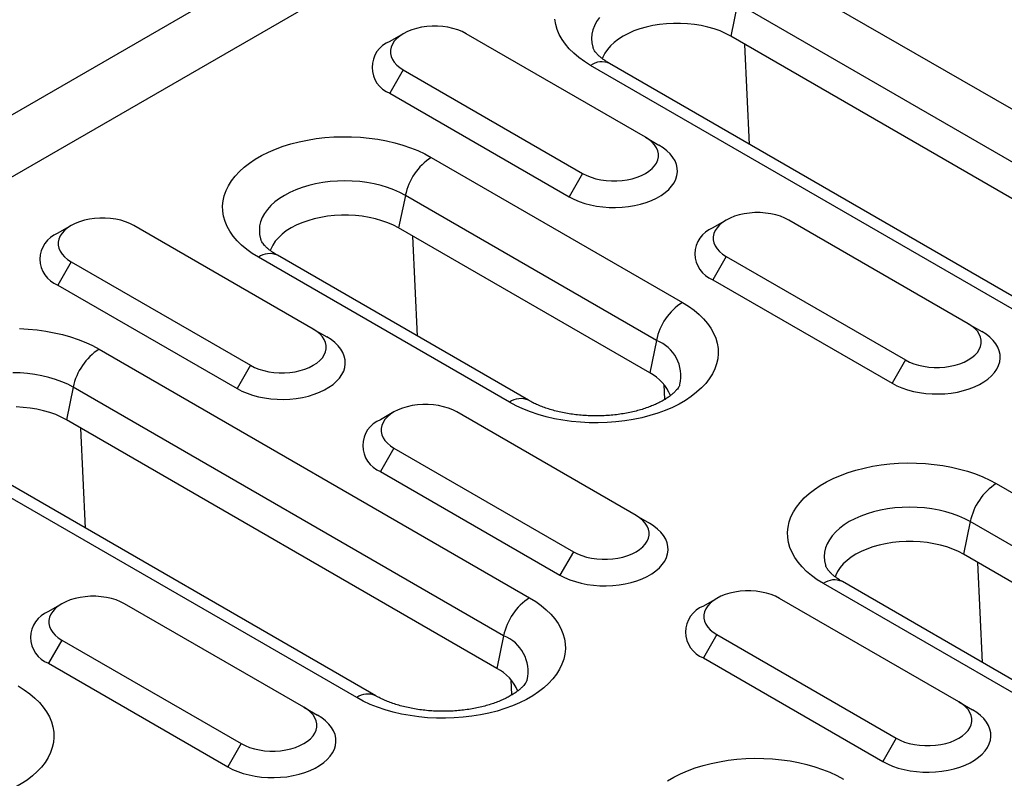
# Model space of a CAD drawing. Units: millimetres. Extents: x 84 to 2184, y -2753 to 217.
# Drawn here: x 1311 to 1369, y -1400 to -1355 of the extents above; entities that cross this region are included whole.
import ezdxf

# ---------------------------------------------------------------- set-up
doc = ezdxf.new("R2010")
doc.units = ezdxf.units.MM
doc.layers.add('DUENN-18', color=94, linetype='Continuous')

msp = doc.modelspace()

# ---------------------------------------------------------------- linework, layer by layer
at = {"layer": 'DUENN-18', "color": 7, "linetype": 'Continuous'}
for p, q in [((984.706, -1548.541, 156.448), (1511.854, -1244.225, 156.448)), ((984.706, -1552.215, 156.448), (1515.036, -1246.062, 156.448)), ((1354.782, -1351.739, 156.448), (1380.238, -1366.435, 156.448)), ((1353.245, -1353.988, 156.448), (1352.85, -1355.916, 156.448)), ((1378.701, -1368.683, 156.448), (1353.245, -1353.988, 156.448)), ((1333.482, -1355.769, 156.448), (1332.687, -1356.228, 156.448)), ((1347.802, -1361.892, 156.448), (1337.195, -1355.769, 156.448)), ((1378.306, -1370.612, 156.448), (1352.85, -1355.916, 156.448)), ((1353.966, -1362.315, 156.448), (1353.69, -1356.401, 156.448)), ((1333.483, -1357.912, 156.448), (1332.687, -1359.289, 156.448)), ((1333.483, -1357.912, 156.448), (1344.089, -1364.035, 156.448)), ((1370.011, -1372.338, 156.448), (1344.555, -1357.643, 156.448)), ((1371.136, -1372.227, 156.448), (1345.68, -1357.532, 156.448)), ((1332.687, -1359.289, 156.448), (1343.294, -1365.413, 156.448)), ((1347.802, -1361.892, 156.448), (1348.597, -1362.351, 156.448)), ((1335.138, -1363.079, 156.448), (1349.988, -1371.651, 156.448)), ((1344.089, -1364.035, 156.448), (1343.294, -1365.413, 156.448)), ((1333.602, -1365.328, 156.448), (1333.207, -1367.256, 156.448)), ((1348.451, -1373.9, 156.448), (1333.602, -1365.328, 156.448)), ((1313.839, -1367.109, 156.448), (1313.043, -1367.568, 156.448)), ((1328.158, -1373.232, 156.448), (1317.552, -1367.108, 156.448)), ((1348.056, -1375.828, 156.448), (1333.207, -1367.256, 156.448)), ((1352.574, -1366.79, 156.448), (1351.779, -1367.25, 156.448)), ((1366.894, -1372.913, 156.448), (1356.287, -1366.79, 156.448)), ((1334.322, -1373.655, 156.448), (1334.046, -1367.741, 156.448)), ((1339.761, -1377.555, 156.448), (1324.912, -1368.983, 156.448)), ((1340.886, -1377.444, 156.448), (1326.037, -1368.871, 156.448)), ((1352.575, -1368.933, 156.448), (1351.779, -1370.311, 156.448)), ((1352.575, -1368.933, 156.448), (1363.181, -1375.056, 156.448)), ((1313.839, -1369.252, 156.448), (1313.044, -1370.629, 156.448)), ((1313.839, -1369.252, 156.448), (1324.446, -1375.375, 156.448)), ((1313.044, -1370.629, 156.448), (1323.65, -1376.752, 156.448)), ((1351.779, -1370.311, 156.448), (1362.386, -1376.434, 156.448)), ((1366.894, -1372.913, 156.448), (1367.689, -1373.373, 156.448)), ((1328.158, -1373.232, 156.448), (1328.954, -1373.691, 156.448)), ((1348.451, -1373.9, 156.448), (1348.056, -1375.828, 156.448)), ((1315.495, -1374.419, 156.448), (1340.951, -1389.114, 156.448)), ((1324.446, -1375.375, 156.448), (1323.65, -1376.752, 156.448)), ((1363.181, -1375.056, 156.448), (1362.386, -1376.434, 156.448)), ((1348.946, -1377.393, 156.448), (1348.905, -1376.51, 156.448)), ((1313.958, -1376.668, 156.448), (1313.564, -1378.596, 156.448)), ((1339.414, -1391.363, 156.448), (1313.958, -1376.668, 156.448)), ((1332.931, -1378.13, 156.448), (1332.135, -1378.59, 156.448)), ((1347.25, -1384.253, 156.448), (1336.644, -1378.13, 156.448)), ((1339.019, -1393.291, 156.448), (1313.564, -1378.596, 156.448)), ((1314.679, -1384.994, 156.448), (1314.403, -1379.081, 156.448)), ((1330.724, -1395.018, 156.448), (1305.268, -1380.323, 156.448)), ((1331.849, -1394.907, 156.448), (1306.393, -1380.211, 156.448)), ((1332.931, -1380.273, 156.448), (1332.136, -1381.651, 156.448)), ((1332.931, -1380.273, 156.448), (1343.538, -1386.396, 156.448)), ((1332.136, -1381.651, 156.448), (1342.742, -1387.774, 156.448)), ((1368.549, -1382.367, 156.448), (1394.005, -1397.062, 156.448)), ((1347.25, -1384.253, 156.448), (1348.046, -1384.712, 156.448)), ((1367.012, -1384.616, 156.448), (1366.618, -1386.544, 156.448)), ((1392.468, -1399.311, 156.448), (1367.012, -1384.616, 156.448)), ((1343.538, -1386.396, 156.448), (1342.742, -1387.774, 156.448)), ((1392.074, -1401.239, 156.448), (1366.618, -1386.544, 156.448)), ((1367.733, -1392.942, 156.448), (1367.457, -1387.028, 156.448)), ((1384.903, -1402.854, 156.448), (1359.447, -1388.159, 156.448)), ((1383.778, -1402.966, 156.448), (1358.323, -1388.27, 156.448)), ((1352.023, -1389.152, 156.448), (1351.227, -1389.611, 156.448)), ((1366.342, -1395.275, 156.448), (1355.735, -1389.151, 156.448)), ((1313.287, -1389.47, 156.448), (1312.492, -1389.93, 156.448)), ((1327.607, -1395.593, 156.448), (1317, -1389.47, 156.448)), ((1313.288, -1391.613, 156.448), (1312.492, -1392.991, 156.448)), ((1313.288, -1391.613, 156.448), (1323.894, -1397.736, 156.448)), ((1339.414, -1391.363, 156.448), (1339.019, -1393.291, 156.448)), ((1352.023, -1391.295, 156.448), (1351.228, -1392.672, 156.448)), ((1352.023, -1391.295, 156.448), (1362.63, -1397.418, 156.448)), ((1351.228, -1392.672, 156.448), (1361.834, -1398.795, 156.448)), ((1312.492, -1392.991, 156.448), (1323.099, -1399.114, 156.448)), ((1339.909, -1394.856, 156.448), (1339.868, -1393.973, 156.448)), ((1327.607, -1395.593, 156.448), (1328.402, -1396.052, 156.448)), ((1366.342, -1395.275, 156.448), (1367.138, -1395.734, 156.448)), ((1362.63, -1397.418, 156.448), (1361.834, -1398.795, 156.448)), ((1323.894, -1397.736, 156.448), (1323.099, -1399.114, 156.448))]:
    msp.add_line(p, q, dxfattribs=at)
at = {"layer": 'DUENN-18', "color": 7, "linetype": 'Continuous', "elevation": 156.448, "flags": 128}
for points in [[(1344.555, -1357.643), (1344.196, -1357.42), (1343.865, -1357.182), (1343.566, -1356.93), (1343.299, -1356.667), (1343.066, -1356.394), (1342.868, -1356.111), (1342.707, -1355.821), (1342.583, -1355.524), (1342.496, -1355.223), (1342.448, -1354.92)], [(1345.084, -1354.819), (1344.915, -1355.054), (1344.783, -1355.297), (1344.687, -1355.546), (1344.63, -1355.798), (1344.61, -1356.053), (1344.63, -1356.307), (1344.687, -1356.56), (1344.701, -1356.603)], [(1337.195, -1355.769), (1336.958, -1355.647), (1336.697, -1355.543), (1336.416, -1355.458), (1336.12, -1355.393), (1335.812, -1355.35), (1335.497, -1355.327), (1335.18, -1355.327), (1334.866, -1355.35), (1334.558, -1355.393), (1334.262, -1355.458), (1333.981, -1355.543), (1333.72, -1355.647), (1333.483, -1355.769), (1333.273, -1355.906), (1333.092, -1356.056), (1332.945, -1356.218), (1332.833, -1356.389), (1332.757, -1356.567), (1332.719, -1356.749), (1332.719, -1356.932), (1332.757, -1357.113), (1332.833, -1357.291), (1332.945, -1357.462), (1333.092, -1357.624), (1333.273, -1357.775), (1333.483, -1357.912)], [(1352.85, -1355.916), (1352.543, -1355.755), (1352.212, -1355.61), (1351.858, -1355.484), (1351.486, -1355.377), (1351.098, -1355.29), (1350.699, -1355.224), (1350.29, -1355.18), (1349.876, -1355.158), (1349.461, -1355.158), (1349.047, -1355.18), (1348.638, -1355.224), (1348.238, -1355.29), (1347.851, -1355.377), (1347.479, -1355.484), (1347.125, -1355.61), (1346.794, -1355.755), (1346.486, -1355.916), (1346.206, -1356.093), (1345.956, -1356.285), (1345.737, -1356.489), (1345.552, -1356.704), (1345.402, -1356.928), (1345.288, -1357.158), (1345.252, -1357.254)], [(1324.912, -1368.983), (1324.552, -1368.759), (1324.222, -1368.522), (1323.922, -1368.27), (1323.655, -1368.007), (1323.422, -1367.734), (1323.225, -1367.451), (1323.063, -1367.16), (1322.939, -1366.864), (1322.853, -1366.563), (1322.805, -1366.26), (1322.795, -1365.955), (1322.824, -1365.65), (1322.891, -1365.348), (1322.997, -1365.049), (1323.14, -1364.755), (1323.319, -1364.469), (1323.535, -1364.19), (1323.785, -1363.922), (1324.068, -1363.664), (1324.383, -1363.42), (1324.728, -1363.189), (1325.102, -1362.973), (1325.502, -1362.774), (1325.926, -1362.592), (1326.371, -1362.428), (1326.837, -1362.284), (1327.319, -1362.16), (1327.816, -1362.056), (1328.324, -1361.974), (1328.842, -1361.913), (1329.366, -1361.874), (1329.893, -1361.857), (1330.421, -1361.863), (1330.947, -1361.891), (1331.468, -1361.94), (1331.982, -1362.012), (1332.484, -1362.105), (1332.974, -1362.219), (1333.448, -1362.354), (1333.904, -1362.508), (1334.339, -1362.681), (1334.751, -1362.872), (1335.138, -1363.079)], [(1344.089, -1364.035), (1344.327, -1364.156), (1344.588, -1364.26), (1344.868, -1364.345), (1345.165, -1364.41), (1345.472, -1364.454), (1345.787, -1364.476), (1346.104, -1364.476), (1346.419, -1364.454), (1346.726, -1364.41), (1347.023, -1364.345), (1347.304, -1364.26), (1347.564, -1364.156), (1347.802, -1364.035), (1348.012, -1363.898), (1348.192, -1363.747), (1348.339, -1363.585), (1348.452, -1363.414), (1348.528, -1363.236), (1348.566, -1363.055), (1348.566, -1362.872), (1348.528, -1362.69), (1348.452, -1362.512), (1348.339, -1362.341), (1348.192, -1362.179), (1348.012, -1362.029), (1347.802, -1361.892)], [(1343.294, -1365.413), (1343.576, -1365.56), (1343.882, -1365.689), (1344.209, -1365.801), (1344.554, -1365.892), (1344.914, -1365.963), (1345.284, -1366.013), (1345.661, -1366.04), (1346.041, -1366.046), (1346.419, -1366.029), (1346.793, -1365.991), (1347.158, -1365.93), (1347.511, -1365.849), (1347.848, -1365.747), (1348.165, -1365.627), (1348.459, -1365.488), (1348.728, -1365.333), (1348.968, -1365.163), (1349.177, -1364.98), (1349.353, -1364.786), (1349.494, -1364.582), (1349.598, -1364.371), (1349.665, -1364.155), (1349.694, -1363.937), (1349.685, -1363.717), (1349.637, -1363.5), (1349.551, -1363.286), (1349.428, -1363.079), (1349.269, -1362.879), (1349.077, -1362.69), (1348.852, -1362.514), (1348.597, -1362.351)], [(1333.602, -1365.328), (1333.276, -1365.156), (1332.926, -1365.001), (1332.554, -1364.864), (1332.163, -1364.746), (1331.755, -1364.649), (1331.334, -1364.572), (1330.903, -1364.517), (1330.466, -1364.484), (1330.025, -1364.473), (1329.584, -1364.484), (1329.147, -1364.517), (1328.716, -1364.572), (1328.295, -1364.649), (1327.887, -1364.746), (1327.496, -1364.864), (1327.124, -1365.001), (1326.774, -1365.156), (1326.448, -1365.328), (1326.15, -1365.516), (1325.882, -1365.718), (1325.645, -1365.933), (1325.441, -1366.159), (1325.272, -1366.394), (1325.139, -1366.637), (1325.044, -1366.886), (1324.986, -1367.138), (1324.967, -1367.393), (1324.986, -1367.647), (1325.044, -1367.9), (1325.058, -1367.943)], [(1317.552, -1367.108), (1317.314, -1366.987), (1317.054, -1366.883), (1316.773, -1366.798), (1316.476, -1366.733), (1316.169, -1366.689), (1315.854, -1366.667), (1315.537, -1366.667), (1315.222, -1366.689), (1314.915, -1366.733), (1314.618, -1366.798), (1314.337, -1366.883), (1314.077, -1366.987), (1313.839, -1367.108), (1313.629, -1367.245), (1313.449, -1367.396), (1313.302, -1367.558), (1313.189, -1367.729), (1313.113, -1367.907), (1313.075, -1368.089), (1313.075, -1368.272), (1313.113, -1368.453), (1313.189, -1368.631), (1313.302, -1368.802), (1313.449, -1368.964), (1313.629, -1369.115), (1313.839, -1369.252)], [(1333.207, -1367.256), (1332.9, -1367.094), (1332.568, -1366.95), (1332.215, -1366.824), (1331.843, -1366.717), (1331.455, -1366.63), (1331.055, -1366.564), (1330.647, -1366.52), (1330.233, -1366.498), (1329.817, -1366.498), (1329.403, -1366.52), (1328.995, -1366.564), (1328.595, -1366.63), (1328.207, -1366.717), (1327.835, -1366.824), (1327.482, -1366.95), (1327.15, -1367.094), (1326.843, -1367.256), (1326.563, -1367.433), (1326.313, -1367.625), (1326.094, -1367.829), (1325.908, -1368.044), (1325.758, -1368.267), (1325.645, -1368.498), (1325.609, -1368.594)], [(1356.287, -1366.79), (1356.05, -1366.669), (1355.789, -1366.565), (1355.508, -1366.48), (1355.212, -1366.415), (1354.904, -1366.371), (1354.589, -1366.349), (1354.272, -1366.349), (1353.958, -1366.371), (1353.65, -1366.415), (1353.353, -1366.48), (1353.073, -1366.565), (1352.812, -1366.669), (1352.575, -1366.79), (1352.364, -1366.927), (1352.184, -1367.078), (1352.037, -1367.24), (1351.925, -1367.411), (1351.849, -1367.588), (1351.811, -1367.77), (1351.811, -1367.953), (1351.849, -1368.135), (1351.925, -1368.312), (1352.037, -1368.484), (1352.184, -1368.646), (1352.364, -1368.796), (1352.575, -1368.933)], [(1349.988, -1371.651), (1350.347, -1371.875), (1350.678, -1372.113), (1350.977, -1372.364), (1351.244, -1372.627), (1351.477, -1372.901), (1351.674, -1373.183), (1351.836, -1373.474), (1351.96, -1373.77), (1352.047, -1374.071), (1352.095, -1374.375), (1352.104, -1374.679), (1352.075, -1374.984), (1352.008, -1375.286), (1351.903, -1375.585), (1351.76, -1375.879), (1351.58, -1376.165), (1351.365, -1376.444), (1351.115, -1376.712), (1350.831, -1376.97), (1350.516, -1377.215), (1350.171, -1377.445), (1349.797, -1377.661), (1349.398, -1377.86), (1348.974, -1378.042), (1348.528, -1378.206), (1348.063, -1378.35), (1347.58, -1378.474), (1347.084, -1378.578), (1346.575, -1378.661), (1346.058, -1378.722), (1345.534, -1378.76), (1345.006, -1378.777), (1344.478, -1378.772), (1343.952, -1378.744), (1343.431, -1378.694), (1342.918, -1378.622), (1342.415, -1378.529), (1341.925, -1378.415), (1341.451, -1378.28), (1340.995, -1378.126), (1340.56, -1377.953), (1340.148, -1377.763), (1339.761, -1377.555)], [(1363.181, -1375.056), (1363.419, -1375.178), (1363.679, -1375.282), (1363.96, -1375.367), (1364.256, -1375.431), (1364.564, -1375.475), (1364.879, -1375.497), (1365.196, -1375.497), (1365.511, -1375.475), (1365.818, -1375.431), (1366.115, -1375.367), (1366.395, -1375.282), (1366.656, -1375.178), (1366.894, -1375.056), (1367.104, -1374.919), (1367.284, -1374.769), (1367.431, -1374.607), (1367.544, -1374.436), (1367.619, -1374.258), (1367.658, -1374.076), (1367.658, -1373.893), (1367.619, -1373.712), (1367.544, -1373.534), (1367.431, -1373.363), (1367.284, -1373.201), (1367.104, -1373.05), (1366.894, -1372.913)], [(1310.778, -1373.203), (1311.304, -1373.23), (1311.825, -1373.28), (1312.338, -1373.352), (1312.841, -1373.445), (1313.331, -1373.559), (1313.805, -1373.694), (1314.261, -1373.848), (1314.696, -1374.021), (1315.108, -1374.211), (1315.495, -1374.419)], [(1323.65, -1376.752), (1323.932, -1376.899), (1324.238, -1377.029), (1324.566, -1377.14), (1324.911, -1377.232), (1325.27, -1377.303), (1325.641, -1377.353), (1326.017, -1377.38), (1326.397, -1377.386), (1326.776, -1377.369), (1327.15, -1377.33), (1327.515, -1377.27), (1327.868, -1377.189), (1328.204, -1377.087), (1328.522, -1376.967), (1328.816, -1376.828), (1329.085, -1376.673), (1329.325, -1376.503), (1329.534, -1376.32), (1329.71, -1376.126), (1329.851, -1375.922), (1329.955, -1375.711), (1330.022, -1375.495), (1330.051, -1375.277), (1330.041, -1375.057), (1329.993, -1374.84), (1329.907, -1374.626), (1329.785, -1374.419), (1329.626, -1374.219), (1329.433, -1374.03), (1329.208, -1373.854), (1328.954, -1373.691)], [(1324.446, -1375.375), (1324.683, -1375.496), (1324.944, -1375.6), (1325.225, -1375.685), (1325.521, -1375.75), (1325.829, -1375.794), (1326.144, -1375.816), (1326.461, -1375.816), (1326.775, -1375.794), (1327.083, -1375.75), (1327.379, -1375.685), (1327.66, -1375.6), (1327.921, -1375.496), (1328.158, -1375.375), (1328.368, -1375.238), (1328.549, -1375.087), (1328.696, -1374.925), (1328.808, -1374.754), (1328.884, -1374.576), (1328.922, -1374.395), (1328.922, -1374.212), (1328.884, -1374.03), (1328.808, -1373.852), (1328.696, -1373.681), (1328.549, -1373.519), (1328.368, -1373.369), (1328.158, -1373.232)], [(1362.386, -1376.434), (1362.668, -1376.581), (1362.974, -1376.711), (1363.301, -1376.822), (1363.646, -1376.914), (1364.006, -1376.985), (1364.376, -1377.034), (1364.753, -1377.062), (1365.132, -1377.067), (1365.511, -1377.051), (1365.885, -1377.012), (1366.25, -1376.952), (1366.603, -1376.87), (1366.94, -1376.769), (1367.257, -1376.648), (1367.551, -1376.51), (1367.82, -1376.355), (1368.06, -1376.185), (1368.269, -1376.001), (1368.445, -1375.807), (1368.586, -1375.603), (1368.69, -1375.393), (1368.757, -1375.177), (1368.786, -1374.958), (1368.777, -1374.739), (1368.729, -1374.521), (1368.643, -1374.308), (1368.52, -1374.1), (1368.361, -1373.901), (1368.169, -1373.712), (1367.944, -1373.535), (1367.689, -1373.373)], [(1313.958, -1376.668), (1313.633, -1376.496), (1313.283, -1376.341), (1312.911, -1376.204), (1312.519, -1376.086), (1312.112, -1375.989), (1311.691, -1375.912), (1311.26, -1375.857), (1310.822, -1375.824), (1310.382, -1375.813)], [(1336.644, -1378.13), (1336.406, -1378.009), (1336.145, -1377.905), (1335.865, -1377.82), (1335.568, -1377.755), (1335.261, -1377.711), (1334.946, -1377.689), (1334.629, -1377.689), (1334.314, -1377.711), (1334.006, -1377.755), (1333.71, -1377.82), (1333.429, -1377.905), (1333.168, -1378.009), (1332.931, -1378.13), (1332.721, -1378.267), (1332.541, -1378.418), (1332.394, -1378.58), (1332.281, -1378.751), (1332.205, -1378.928), (1332.167, -1379.11), (1332.167, -1379.293), (1332.205, -1379.475), (1332.281, -1379.652), (1332.394, -1379.823), (1332.541, -1379.985), (1332.721, -1380.136), (1332.931, -1380.273)], [(1313.564, -1378.596), (1313.256, -1378.434), (1312.925, -1378.29), (1312.571, -1378.163), (1312.199, -1378.056), (1311.812, -1377.97), (1311.412, -1377.904), (1311.003, -1377.86), (1310.589, -1377.838)], [(1358.323, -1388.27), (1357.963, -1388.047), (1357.632, -1387.809), (1357.333, -1387.558), (1357.066, -1387.295), (1356.833, -1387.021), (1356.636, -1386.738), (1356.474, -1386.448), (1356.35, -1386.152), (1356.264, -1385.851), (1356.215, -1385.547), (1356.206, -1385.242), (1356.235, -1384.938), (1356.302, -1384.635), (1356.407, -1384.337), (1356.55, -1384.043), (1356.73, -1383.756), (1356.945, -1383.478), (1357.195, -1383.209), (1357.479, -1382.952), (1357.794, -1382.707), (1358.139, -1382.477), (1358.513, -1382.261), (1358.912, -1382.062), (1359.336, -1381.88), (1359.782, -1381.716), (1360.247, -1381.572), (1360.73, -1381.447), (1361.226, -1381.344), (1361.735, -1381.261), (1362.252, -1381.2), (1362.776, -1381.161), (1363.304, -1381.145), (1363.832, -1381.15), (1364.358, -1381.178), (1364.879, -1381.228), (1365.392, -1381.3), (1365.895, -1381.393), (1366.385, -1381.507), (1366.859, -1381.641), (1367.315, -1381.796), (1367.75, -1381.968), (1368.162, -1382.159), (1368.549, -1382.367)], [(1367.012, -1384.616), (1366.687, -1384.444), (1366.337, -1384.288), (1365.965, -1384.152), (1365.573, -1384.034), (1365.166, -1383.937), (1364.745, -1383.86), (1364.314, -1383.805), (1363.877, -1383.772), (1363.436, -1383.76), (1362.995, -1383.772), (1362.557, -1383.805), (1362.127, -1383.86), (1361.706, -1383.937), (1361.298, -1384.034), (1360.907, -1384.152), (1360.535, -1384.288), (1360.185, -1384.444), (1359.859, -1384.616), (1359.561, -1384.803), (1359.293, -1385.006), (1359.055, -1385.22), (1358.852, -1385.446), (1358.683, -1385.682), (1358.55, -1385.925), (1358.455, -1386.173), (1358.397, -1386.426), (1358.378, -1386.68), (1358.397, -1386.935), (1358.455, -1387.187), (1358.468, -1387.23)], [(1342.742, -1387.774), (1343.024, -1387.921), (1343.33, -1388.051), (1343.658, -1388.162), (1344.003, -1388.254), (1344.362, -1388.324), (1344.732, -1388.374), (1345.109, -1388.402), (1345.489, -1388.407), (1345.868, -1388.391), (1346.242, -1388.352), (1346.607, -1388.292), (1346.96, -1388.21), (1347.296, -1388.109), (1347.614, -1387.988), (1347.908, -1387.85), (1348.177, -1387.694), (1348.417, -1387.525), (1348.626, -1387.341), (1348.801, -1387.147), (1348.942, -1386.943), (1349.047, -1386.733), (1349.114, -1386.517), (1349.143, -1386.298), (1349.133, -1386.079), (1349.085, -1385.861), (1348.999, -1385.648), (1348.876, -1385.44), (1348.718, -1385.241), (1348.525, -1385.052), (1348.3, -1384.875), (1348.046, -1384.712)], [(1343.538, -1386.396), (1343.775, -1386.517), (1344.036, -1386.621), (1344.317, -1386.706), (1344.613, -1386.771), (1344.921, -1386.815), (1345.235, -1386.837), (1345.552, -1386.837), (1345.867, -1386.815), (1346.175, -1386.771), (1346.471, -1386.706), (1346.752, -1386.621), (1347.013, -1386.517), (1347.25, -1386.396), (1347.46, -1386.259), (1347.64, -1386.109), (1347.788, -1385.947), (1347.9, -1385.775), (1347.976, -1385.598), (1348.014, -1385.416), (1348.014, -1385.233), (1347.976, -1385.051), (1347.9, -1384.874), (1347.788, -1384.703), (1347.64, -1384.541), (1347.46, -1384.39), (1347.25, -1384.253)], [(1366.618, -1386.544), (1366.311, -1386.382), (1365.979, -1386.237), (1365.626, -1386.111), (1365.253, -1386.004), (1364.866, -1385.918), (1364.466, -1385.852), (1364.058, -1385.808), (1363.644, -1385.786), (1363.228, -1385.786), (1362.814, -1385.808), (1362.406, -1385.852), (1362.006, -1385.918), (1361.618, -1386.004), (1361.246, -1386.111), (1360.893, -1386.237), (1360.561, -1386.382), (1360.254, -1386.544), (1359.974, -1386.721), (1359.723, -1386.913), (1359.505, -1387.117), (1359.319, -1387.331), (1359.169, -1387.555), (1359.055, -1387.786), (1359.02, -1387.881)], [(1355.735, -1389.151), (1355.498, -1389.03), (1355.237, -1388.926), (1354.957, -1388.841), (1354.66, -1388.776), (1354.352, -1388.732), (1354.038, -1388.71), (1353.721, -1388.71), (1353.406, -1388.732), (1353.098, -1388.776), (1352.802, -1388.841), (1352.521, -1388.926), (1352.26, -1389.03), (1352.023, -1389.151), (1351.813, -1389.288), (1351.633, -1389.439), (1351.486, -1389.601), (1351.373, -1389.772), (1351.297, -1389.95), (1351.259, -1390.132), (1351.259, -1390.315), (1351.297, -1390.496), (1351.373, -1390.674), (1351.486, -1390.845), (1351.633, -1391.007), (1351.813, -1391.158), (1352.023, -1391.295)], [(1317, -1389.47), (1316.763, -1389.349), (1316.502, -1389.245), (1316.221, -1389.16), (1315.925, -1389.095), (1315.617, -1389.051), (1315.302, -1389.029), (1314.985, -1389.029), (1314.671, -1389.051), (1314.363, -1389.095), (1314.067, -1389.16), (1313.786, -1389.245), (1313.525, -1389.349), (1313.288, -1389.47), (1313.078, -1389.607), (1312.898, -1389.757), (1312.75, -1389.92), (1312.638, -1390.091), (1312.562, -1390.268), (1312.524, -1390.45), (1312.524, -1390.633), (1312.562, -1390.815), (1312.638, -1390.992), (1312.75, -1391.163), (1312.898, -1391.325), (1313.078, -1391.476), (1313.288, -1391.613)], [(1340.951, -1389.114), (1341.31, -1389.338), (1341.641, -1389.576), (1341.94, -1389.827), (1342.207, -1390.09), (1342.44, -1390.364), (1342.638, -1390.646), (1342.799, -1390.937), (1342.923, -1391.233), (1343.01, -1391.534), (1343.058, -1391.838), (1343.068, -1392.142), (1343.039, -1392.447), (1342.971, -1392.749), (1342.866, -1393.048), (1342.723, -1393.342), (1342.543, -1393.628), (1342.328, -1393.907), (1342.078, -1394.175), (1341.794, -1394.433), (1341.479, -1394.678), (1341.134, -1394.908), (1340.761, -1395.124), (1340.361, -1395.323), (1339.937, -1395.505), (1339.491, -1395.669), (1339.026, -1395.813), (1338.544, -1395.937), (1338.047, -1396.041), (1337.538, -1396.124), (1337.021, -1396.184), (1336.497, -1396.223), (1335.969, -1396.24), (1335.441, -1396.234), (1334.915, -1396.207), (1334.394, -1396.157), (1333.881, -1396.085), (1333.378, -1395.992), (1332.888, -1395.878), (1332.414, -1395.743), (1331.958, -1395.589), (1331.523, -1395.416), (1331.111, -1395.226), (1330.724, -1395.018)], [(1310.701, -1394.331), (1311.06, -1394.555), (1311.391, -1394.792), (1311.69, -1395.044), (1311.957, -1395.307), (1312.19, -1395.58), (1312.388, -1395.863), (1312.549, -1396.154), (1312.673, -1396.45), (1312.76, -1396.751), (1312.808, -1397.054), (1312.817, -1397.359), (1312.789, -1397.664), (1312.721, -1397.966), (1312.616, -1398.265), (1312.473, -1398.559), (1312.293, -1398.845), (1312.078, -1399.124), (1311.828, -1399.392), (1311.544, -1399.65), (1311.229, -1399.894), (1310.884, -1400.125), (1310.511, -1400.341)], [(1323.894, -1397.736), (1324.132, -1397.857), (1324.393, -1397.961), (1324.673, -1398.046), (1324.97, -1398.111), (1325.277, -1398.155), (1325.592, -1398.177), (1325.909, -1398.177), (1326.224, -1398.155), (1326.531, -1398.111), (1326.828, -1398.046), (1327.109, -1397.961), (1327.369, -1397.857), (1327.607, -1397.736), (1327.817, -1397.599), (1327.997, -1397.448), (1328.144, -1397.286), (1328.257, -1397.115), (1328.333, -1396.938), (1328.371, -1396.756), (1328.371, -1396.573), (1328.333, -1396.391), (1328.257, -1396.214), (1328.144, -1396.043), (1327.997, -1395.881), (1327.817, -1395.73), (1327.607, -1395.593)], [(1361.834, -1398.795), (1362.116, -1398.942), (1362.422, -1399.072), (1362.75, -1399.184), (1363.095, -1399.275), (1363.454, -1399.346), (1363.824, -1399.396), (1364.201, -1399.423), (1364.581, -1399.429), (1364.96, -1399.412), (1365.334, -1399.373), (1365.699, -1399.313), (1366.052, -1399.232), (1366.388, -1399.13), (1366.705, -1399.01), (1367, -1398.871), (1367.268, -1398.716), (1367.508, -1398.546), (1367.718, -1398.363), (1367.893, -1398.169), (1368.034, -1397.965), (1368.139, -1397.754), (1368.206, -1397.538), (1368.235, -1397.32), (1368.225, -1397.1), (1368.177, -1396.883), (1368.091, -1396.669), (1367.968, -1396.462), (1367.81, -1396.262), (1367.617, -1396.073), (1367.392, -1395.897), (1367.138, -1395.734)], [(1362.63, -1397.418), (1362.867, -1397.539), (1363.128, -1397.643), (1363.409, -1397.728), (1363.705, -1397.793), (1364.013, -1397.837), (1364.327, -1397.859), (1364.644, -1397.859), (1364.959, -1397.837), (1365.267, -1397.793), (1365.563, -1397.728), (1365.844, -1397.643), (1366.105, -1397.539), (1366.342, -1397.418), (1366.552, -1397.281), (1366.732, -1397.13), (1366.88, -1396.968), (1366.992, -1396.797), (1367.068, -1396.619), (1367.106, -1396.438), (1367.106, -1396.255), (1367.068, -1396.073), (1366.992, -1395.895), (1366.88, -1395.724), (1366.732, -1395.562), (1366.552, -1395.412), (1366.342, -1395.275)], [(1323.099, -1399.114), (1323.381, -1399.261), (1323.687, -1399.391), (1324.014, -1399.502), (1324.359, -1399.593), (1324.719, -1399.664), (1325.089, -1399.714), (1325.466, -1399.742), (1325.846, -1399.747), (1326.224, -1399.731), (1326.598, -1399.692), (1326.963, -1399.632), (1327.316, -1399.55), (1327.653, -1399.449), (1327.97, -1399.328), (1328.264, -1399.189), (1328.533, -1399.034), (1328.773, -1398.864), (1328.982, -1398.681), (1329.158, -1398.487), (1329.299, -1398.283), (1329.403, -1398.072), (1329.47, -1397.857), (1329.499, -1397.638), (1329.49, -1397.419), (1329.442, -1397.201), (1329.356, -1396.988), (1329.233, -1396.78), (1329.074, -1396.581), (1328.882, -1396.392), (1328.657, -1396.215), (1328.402, -1396.052)], [(1349.102, -1399.94), (1349.476, -1399.724), (1349.876, -1399.525), (1350.299, -1399.343), (1350.745, -1399.179), (1351.211, -1399.035), (1351.693, -1398.91), (1352.19, -1398.807), (1352.698, -1398.724), (1353.216, -1398.663), (1353.739, -1398.624), (1354.267, -1398.608), (1354.795, -1398.613), (1355.321, -1398.641), (1355.842, -1398.691), (1356.355, -1398.763), (1356.858, -1398.856), (1357.348, -1398.97), (1357.822, -1399.104), (1358.278, -1399.259), (1358.713, -1399.431), (1359.125, -1399.622), (1359.512, -1399.83)]]:
    msp.add_lwpolyline(points, dxfattribs=at)
at = {"layer": 'DUENN-18', "color": 7, "linetype": 'Continuous'}
for centre, radius, start, end in [((1333.273, -1357.759, 156.448), 1.639, 110.94396, 249.07202), ((1345.215, -1358.569, 156.448), 1.137, 65.84435, 125.46583), ((1337.04, -1366.028, 156.448), 3.509, 122.81364, 168.4927), ((1352.365, -1368.78, 156.448), 1.639, 110.944, 249.07205), ((1313.629, -1369.099, 156.448), 1.639, 110.94412, 249.07186), ((1325.571, -1369.909, 156.448), 1.137, 65.84428, 125.4657), ((1351.889, -1374.6, 156.448), 3.509, 122.81364, 168.4927), ((1347.633, -1376.012, 156.448), 2.265, 347.15615, 68.84289), ((1317.396, -1377.368, 156.448), 3.509, 122.81346, 168.4928), ((1346.85, -1378.179, 156.448), 2.642, 22.56613, 62.84446), ((1340.421, -1378.481, 156.448), 1.137, 65.85548, 125.46511), ((1332.721, -1380.12, 156.448), 1.639, 110.94416, 249.07189), ((1370.45, -1385.316, 156.448), 3.509, 122.81364, 168.4927), ((1358.982, -1389.196, 156.448), 1.137, 65.84428, 125.4657), ((1342.852, -1392.063, 156.448), 3.509, 122.81346, 168.4928), ((1313.078, -1391.46, 156.448), 1.639, 110.94413, 249.07207), ((1351.813, -1391.142, 156.448), 1.639, 110.94413, 249.07194), ((1338.597, -1393.475, 156.448), 2.265, 347.15611, 68.84292), ((1337.814, -1395.642, 156.448), 2.642, 22.56597, 62.84433), ((1331.384, -1395.944, 156.448), 1.137, 65.8555, 125.46528)]:
    msp.add_arc(centre, radius, start, end, dxfattribs=at)
for points, knots in [([(1345.68, -1357.532, 156.448), (1345.639, -1357.508, 156.448), (1345.522, -1357.438, 156.448), (1345.35, -1357.323, 156.448), (1345.174, -1357.188, 156.448), (1345.029, -1357.059, 156.448), (1344.913, -1356.939, 156.448), (1344.825, -1356.83, 156.448), (1344.762, -1356.736, 156.448), (1344.721, -1356.658, 156.448), (1344.708, -1356.623, 156.448), (1344.702, -1356.605, 156.448)], [0, 0, 0, 0, 0.061003, 0.176017, 0.290394, 0.404462, 0.518723, 0.633905, 0.751261, 0.872698, 1, 1, 1, 1]), ([(1326.037, -1368.871, 156.448), (1325.996, -1368.847, 156.448), (1325.879, -1368.778, 156.448), (1325.707, -1368.663, 156.448), (1325.531, -1368.528, 156.448), (1325.385, -1368.399, 156.448), (1325.269, -1368.279, 156.448), (1325.181, -1368.17, 156.448), (1325.119, -1368.076, 156.448), (1325.078, -1367.998, 156.448), (1325.065, -1367.963, 156.448), (1325.058, -1367.945, 156.448)], [0, 0, 0, 0, 0.061003, 0.176017, 0.290395, 0.404463, 0.518723, 0.633904, 0.75126, 0.872698, 1, 1, 1, 1]), ([(1349.84, -1376.519, 156.448), (1349.839, -1376.522, 156.448), (1349.834, -1376.539, 156.448), (1349.813, -1376.589, 156.448), (1349.767, -1376.67, 156.448), (1349.696, -1376.772, 156.448), (1349.595, -1376.889, 156.448), (1349.467, -1377.015, 156.448), (1349.31, -1377.147, 156.448), (1349.124, -1377.283, 156.448), (1348.908, -1377.42, 156.448), (1348.664, -1377.555, 156.448), (1348.393, -1377.686, 156.448), (1348.095, -1377.81, 156.448), (1347.773, -1377.926, 156.448), (1347.429, -1378.031, 156.448), (1347.065, -1378.124, 156.448), (1346.684, -1378.204, 156.448), (1346.288, -1378.269, 156.448), (1345.882, -1378.318, 156.448), (1345.467, -1378.351, 156.448), (1345.047, -1378.366, 156.448), (1344.626, -1378.365, 156.448), (1344.207, -1378.346, 156.448), (1343.792, -1378.31, 156.448), (1343.386, -1378.258, 156.448), (1342.991, -1378.19, 156.448), (1342.61, -1378.107, 156.448), (1342.248, -1378.011, 156.448), (1341.905, -1377.902, 156.448), (1341.585, -1377.783, 156.448), (1341.291, -1377.656, 156.448), (1341.06, -1377.542, 156.448), (1340.932, -1377.47, 156.448), (1340.886, -1377.444, 156.448)], [0, 0, 0, 0, 0.008056, 0.042508, 0.074534, 0.108307, 0.140494, 0.171868, 0.202906, 0.233884, 0.264932, 0.296159, 0.327628, 0.359372, 0.391395, 0.423686, 0.456227, 0.488986, 0.521932, 0.555031, 0.588245, 0.621536, 0.654868, 0.688202, 0.721488, 0.754689, 0.787768, 0.820688, 0.853416, 0.885918, 0.918167, 0.950142, 0.981832, 1, 1, 1, 1]), ([(1359.447, -1388.159, 156.448), (1359.407, -1388.135, 156.448), (1359.29, -1388.066, 156.448), (1359.117, -1387.95, 156.448), (1358.941, -1387.816, 156.448), (1358.796, -1387.687, 156.448), (1358.68, -1387.566, 156.448), (1358.592, -1387.458, 156.448), (1358.53, -1387.364, 156.448), (1358.489, -1387.286, 156.448), (1358.476, -1387.251, 156.448), (1358.469, -1387.233, 156.448)], [0, 0, 0, 0, 0.061003, 0.176017, 0.290395, 0.404463, 0.518723, 0.633904, 0.75126, 0.872699, 1, 1, 1, 1]), ([(1340.803, -1393.982, 156.448), (1340.802, -1393.985, 156.448), (1340.797, -1394.002, 156.448), (1340.776, -1394.052, 156.448), (1340.73, -1394.133, 156.448), (1340.659, -1394.235, 156.448), (1340.559, -1394.352, 156.448), (1340.43, -1394.478, 156.448), (1340.273, -1394.61, 156.448), (1340.087, -1394.746, 156.448), (1339.871, -1394.883, 156.448), (1339.627, -1395.018, 156.448), (1339.356, -1395.149, 156.448), (1339.058, -1395.273, 156.448), (1338.736, -1395.389, 156.448), (1338.392, -1395.494, 156.448), (1338.028, -1395.587, 156.448), (1337.647, -1395.667, 156.448), (1337.251, -1395.732, 156.448), (1336.845, -1395.781, 156.448), (1336.43, -1395.814, 156.448), (1336.011, -1395.829, 156.448), (1335.589, -1395.828, 156.448), (1335.17, -1395.809, 156.448), (1334.755, -1395.773, 156.448), (1334.349, -1395.721, 156.448), (1333.954, -1395.653, 156.448), (1333.574, -1395.57, 156.448), (1333.211, -1395.474, 156.448), (1332.868, -1395.365, 156.448), (1332.549, -1395.246, 156.448), (1332.254, -1395.119, 156.448), (1332.023, -1395.005, 156.448), (1331.896, -1394.933, 156.448), (1331.849, -1394.907, 156.448)], [0, 0, 0, 0, 0.008056, 0.042508, 0.074534, 0.108307, 0.140494, 0.171868, 0.202905, 0.233885, 0.264933, 0.296159, 0.327628, 0.359372, 0.391395, 0.423686, 0.456226, 0.488986, 0.521932, 0.555031, 0.588245, 0.621536, 0.654868, 0.688202, 0.721488, 0.754689, 0.787768, 0.820688, 0.853416, 0.885918, 0.918167, 0.950142, 0.981832, 1, 1, 1, 1])]:
    msp.add_open_spline(points, degree=3, knots=knots, dxfattribs=at)

doc.saveas('drawing.dxf')
